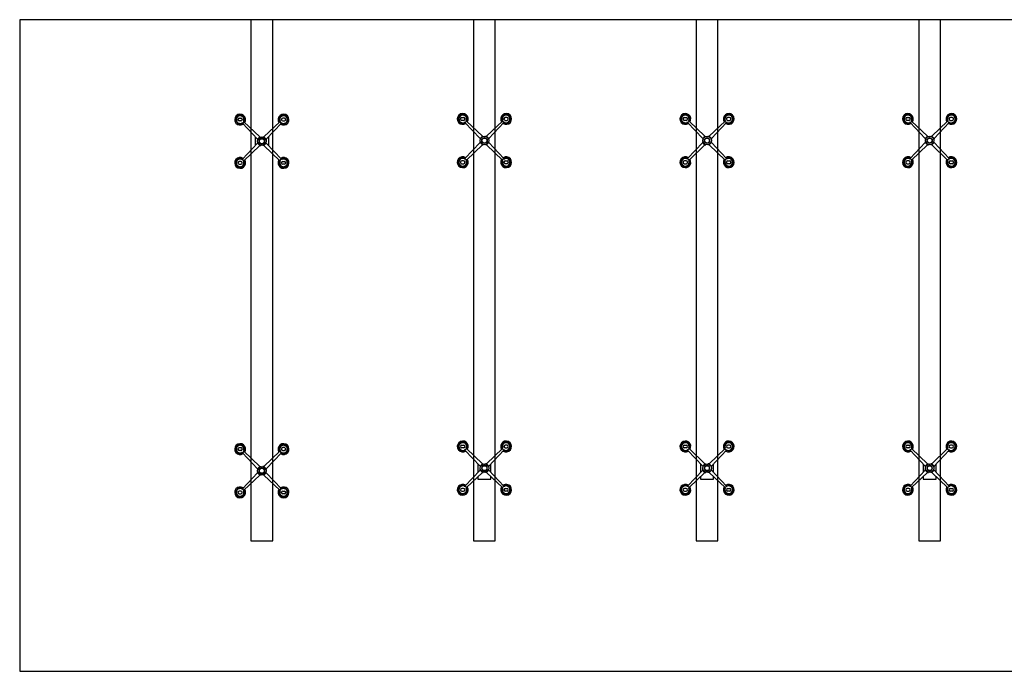
# Model space of a CAD drawing. Units: inches. Extents: x 19990 to 103843, y -28851 to 56239.
# Drawn here: x 47024 to 51558, y 44652 to 47652 of the extents above; entities that cross this region are included whole.
import ezdxf

# ---------------------------------------------------------------- set-up
doc = ezdxf.new("R2010")
doc.units = ezdxf.units.IN
doc.header["$MEASUREMENT"] = 0
doc.layers.add('freecads.com', color=7, linetype='Continuous')

msp = doc.modelspace()

# ---------------------------------------------------------------- linework, layer by layer
at = {"layer": 'freecads.com', "ltscale": 20}
for p, q in [((58324.2, 47651.8), (47024.2, 47651.8)), ((47024.2, 47651.8), (47024.2, 44651.8)), ((47024.2, 44651.8), (58324.2, 44651.8))]:
    msp.add_line(p, q, dxfattribs=at)
at = {"layer": 'freecads.com', "ltscale": 2}
for p, q in [((48189.2, 47651.8), (48089.2, 47651.8)), ((48089.2, 47651.8), (48089.2, 45251.8)), ((48189.2, 45251.8), (48189.2, 47651.8)), ((49214.2, 47651.8), (49114.2, 47651.8)), ((49114.2, 47651.8), (49114.2, 45251.8)), ((49214.2, 45251.8), (49214.2, 47651.8)), ((50239.2, 47651.8), (50139.2, 47651.8)), ((50139.2, 47651.8), (50139.2, 45251.8)), ((50239.2, 45251.8), (50239.2, 47651.8)), ((51264.2, 47651.8), (51164.2, 47651.8)), ((51164.2, 47651.8), (51164.2, 45251.8)), ((51264.2, 45251.8), (51264.2, 47651.8)), ((48109.2, 47112.2), (48109.2, 47072.3)), ((48169.2, 47112.2), (48169.2, 47072.3)), ((49134.2, 45607, 0), (49134.2, 45567.2, 0)), ((49194.2, 45567.2, 0), (49194.2, 45607, 0)), ((50159.2, 45607, 0), (50159.2, 45567.2, 0)), ((50219.2, 45567.2, 0), (50219.2, 45607, 0)), ((51184.2, 45607, 0), (51184.2, 45567.2, 0)), ((51244.2, 45567.2, 0), (51244.2, 45607, 0)), ((49134.2, 45547.7, 0), (49134.2, 45537.1, 0)), ((49134.2, 45537.1, 0), (49194.2, 45537.1, 0)), ((49194.2, 45537.1, 0), (49194.2, 45547.7, 0)), ((50159.2, 45547.7, 0), (50159.2, 45537.1, 0)), ((50159.2, 45537.1, 0), (50219.2, 45537.1, 0)), ((50219.2, 45537.1, 0), (50219.2, 45547.7, 0)), ((51184.2, 45547.7, 0), (51184.2, 45537.1, 0)), ((51184.2, 45537.1, 0), (51244.2, 45537.1, 0)), ((51244.2, 45537.1, 0), (51244.2, 45547.7, 0)), ((48089.2, 45251.8), (48189.2, 45251.8)), ((49114.2, 45251.8), (49214.2, 45251.8)), ((50139.2, 45251.8), (50239.2, 45251.8)), ((51164.2, 45251.8), (51264.2, 45251.8))]:
    msp.add_line(p, q, dxfattribs=at)
at = {"layer": 'freecads.com'}
for p, q in [((48035.3, 47198.6), (48043.2, 47198.6)), ((48243.1, 47198.6), (48235.2, 47198.6)), ((49060.3, 47201.6, 0), (49068.2, 47201.6, 0)), ((49268.1, 47201.6, 0), (49260.2, 47201.6, 0)), ((50085.3, 47201.6, 0), (50093.2, 47201.6, 0)), ((50293.1, 47201.6, 0), (50285.2, 47201.6, 0)), ((51110.3, 47201.6, 0), (51118.2, 47201.6, 0)), ((51318.1, 47201.6, 0), (51310.2, 47201.6, 0)), ((48029.3, 47191.4), (48029.3, 47192.6)), ((48043.2, 47185.4), (48035.3, 47185.4)), ((48049.2, 47192.6), (48049.2, 47191.4)), ((48049.4, 47174.9), (48119.2, 47101.7)), ((48056.6, 47181.8), (48049.6, 47174.6)), ((48056.3, 47182.1), (48129.6, 47112.3)), ((48222.1, 47182.1), (48148.8, 47112.3)), ((48229, 47174.9), (48159.2, 47101.7)), ((48221.8, 47181.8), (48228.8, 47174.6)), ((48229.2, 47192.6), (48229.2, 47191.4)), ((48235.2, 47185.4), (48243.1, 47185.4)), ((48249.1, 47191.4), (48249.1, 47192.6)), ((49054.3, 47194.4, 0), (49054.3, 47195.6, 0)), ((49068.2, 47188.4, 0), (49060.3, 47188.4, 0)), ((49074.2, 47195.6, 0), (49074.2, 47194.4, 0)), ((49074.4, 47177.8, 0), (49144.2, 47104.7, 0)), ((49081.6, 47184.7, 0), (49074.6, 47177.6, 0)), ((49081.3, 47185, 0), (49154.6, 47115.2, 0)), ((49247.1, 47185, 0), (49173.8, 47115.2, 0)), ((49254, 47177.8, 0), (49184.2, 47104.7, 0)), ((49246.8, 47184.7, 0), (49253.8, 47177.6, 0)), ((49254.2, 47195.6, 0), (49254.2, 47194.4, 0)), ((49260.2, 47188.4, 0), (49268.1, 47188.4, 0)), ((49274.1, 47194.4, 0), (49274.1, 47195.6, 0)), ((50079.3, 47194.4, 0), (50079.3, 47195.6, 0)), ((50093.2, 47188.4, 0), (50085.3, 47188.4, 0)), ((50099.2, 47195.6, 0), (50099.2, 47194.4, 0)), ((50099.4, 47177.8, 0), (50169.2, 47104.7, 0)), ((50106.6, 47184.7, 0), (50099.6, 47177.6, 0)), ((50106.3, 47185, 0), (50179.6, 47115.2, 0)), ((50272.1, 47185, 0), (50198.8, 47115.2, 0)), ((50279, 47177.8, 0), (50209.2, 47104.7, 0)), ((50271.8, 47184.7, 0), (50278.8, 47177.6, 0)), ((50279.2, 47195.6, 0), (50279.2, 47194.4, 0)), ((50285.2, 47188.4, 0), (50293.1, 47188.4, 0)), ((50299.1, 47194.4, 0), (50299.1, 47195.6, 0)), ((51104.3, 47194.4, 0), (51104.3, 47195.6, 0)), ((51118.2, 47188.4, 0), (51110.3, 47188.4, 0)), ((51124.2, 47195.6, 0), (51124.2, 47194.4, 0)), ((51124.4, 47177.8, 0), (51194.2, 47104.7, 0)), ((51131.6, 47184.7, 0), (51124.6, 47177.6, 0)), ((51131.3, 47185, 0), (51204.6, 47115.2, 0)), ((51297.1, 47185, 0), (51223.8, 47115.2, 0)), ((51304, 47177.8, 0), (51234.2, 47104.7, 0)), ((51296.8, 47184.7, 0), (51303.8, 47177.6, 0)), ((51304.2, 47195.6, 0), (51304.2, 47194.4, 0)), ((51310.2, 47188.4, 0), (51318.1, 47188.4, 0)), ((51324.1, 47194.4, 0), (51324.1, 47195.6, 0)), ((48129.6, 47112.3), (48119.2, 47101.7)), ((48127.2, 47099.2), (48139.2, 47106.1)), ((48139.2, 47106.1), (48127.2, 47099.2)), ((48129.6, 47112.3), (48134, 47111.5)), ((48139.2, 47106.1), (48151.2, 47099.2)), ((48151.2, 47099.2), (48139.2, 47106.1)), ((48148.8, 47112.3), (48144.4, 47111.5)), ((48148.8, 47112.3), (48159.2, 47101.7)), ((49154.6, 47115.2, 0), (49144.2, 47104.7, 0)), ((49152.2, 47102.1, 0), (49164.2, 47109, 0)), ((49154.6, 47115.2, 0), (49159, 47114.5, 0)), ((49164.2, 47109, 0), (49176.2, 47102.1, 0)), ((49173.8, 47115.2, 0), (49169.4, 47114.5, 0)), ((49173.8, 47115.2, 0), (49184.2, 47104.7, 0)), ((50179.6, 47115.2, 0), (50169.2, 47104.7, 0)), ((50177.2, 47102.1, 0), (50189.2, 47109, 0)), ((50179.6, 47115.2, 0), (50184, 47114.5, 0)), ((50189.2, 47109, 0), (50201.2, 47102.1, 0)), ((50198.8, 47115.2, 0), (50194.4, 47114.5, 0)), ((50198.8, 47115.2, 0), (50209.2, 47104.7, 0)), ((51204.6, 47115.2, 0), (51194.2, 47104.7, 0)), ((51202.2, 47102.1, 0), (51214.2, 47109, 0)), ((51204.6, 47115.2, 0), (51209, 47114.5, 0)), ((51214.2, 47109, 0), (51226.2, 47102.1, 0)), ((51223.8, 47115.2, 0), (51219.4, 47114.5, 0)), ((51223.8, 47115.2, 0), (51234.2, 47104.7, 0)), ((48049.4, 47009.6), (48119.2, 47082.8)), ((48056.3, 47002.4), (48129.6, 47072.2)), ((48119.2, 47101.7), (48120, 47097.3)), ((48119.2, 47082.8), (48120, 47087.2)), ((48129.6, 47072.2), (48119.2, 47082.8)), ((48127.2, 47085.3), (48127.2, 47099.2)), ((48127.2, 47099.2), (48127.2, 47085.3)), ((48139.2, 47078.4), (48127.2, 47085.3)), ((48127.2, 47085.3), (48139.2, 47078.4)), ((48129.6, 47072.2), (48134, 47073)), ((48151.2, 47085.3), (48139.2, 47078.4)), ((48139.2, 47078.4), (48151.2, 47085.3)), ((48148.8, 47072.2), (48144.4, 47073)), ((48148.8, 47072.2), (48159.2, 47082.8)), ((48222.1, 47002.4), (48148.8, 47072.2)), ((48151.2, 47099.2), (48151.2, 47085.3)), ((48151.2, 47085.3), (48151.2, 47099.2)), ((48159.2, 47101.7), (48158.5, 47097.3)), ((48159.2, 47082.8), (48158.5, 47087.2)), ((48229, 47009.6), (48159.2, 47082.8)), ((49074.4, 47012.6, 0), (49144.2, 47085.7, 0)), ((49081.3, 47005.4, 0), (49154.6, 47075.2, 0)), ((49144.2, 47104.7, 0), (49145, 47100.3, 0)), ((49144.2, 47085.7, 0), (49145, 47090.1, 0)), ((49154.6, 47075.2, 0), (49144.2, 47085.7, 0)), ((49152.2, 47088.3, 0), (49152.2, 47102.1, 0)), ((49164.2, 47081.4, 0), (49152.2, 47088.3, 0)), ((49154.6, 47075.2, 0), (49159, 47075.9, 0)), ((49176.2, 47088.3, 0), (49164.2, 47081.4, 0)), ((49173.8, 47075.2, 0), (49169.4, 47075.9, 0)), ((49173.8, 47075.2, 0), (49184.2, 47085.7, 0)), ((49247.1, 47005.4, 0), (49173.8, 47075.2, 0)), ((49176.2, 47102.1, 0), (49176.2, 47088.3, 0)), ((49184.2, 47104.7, 0), (49183.5, 47100.3, 0)), ((49184.2, 47085.7, 0), (49183.5, 47090.1, 0)), ((49254, 47012.6, 0), (49184.2, 47085.7, 0)), ((50099.4, 47012.6, 0), (50169.2, 47085.7, 0)), ((50106.3, 47005.4, 0), (50179.6, 47075.2, 0)), ((50169.2, 47104.7, 0), (50170, 47100.3, 0)), ((50169.2, 47085.7, 0), (50170, 47090.1, 0)), ((50179.6, 47075.2, 0), (50169.2, 47085.7, 0)), ((50177.2, 47088.3, 0), (50177.2, 47102.1, 0)), ((50189.2, 47081.4, 0), (50177.2, 47088.3, 0)), ((50179.6, 47075.2, 0), (50184, 47075.9, 0)), ((50201.2, 47088.3, 0), (50189.2, 47081.4, 0)), ((50198.8, 47075.2, 0), (50194.4, 47075.9, 0)), ((50198.8, 47075.2, 0), (50209.2, 47085.7, 0)), ((50272.1, 47005.4, 0), (50198.8, 47075.2, 0)), ((50201.2, 47102.1, 0), (50201.2, 47088.3, 0)), ((50209.2, 47104.7, 0), (50208.5, 47100.3, 0)), ((50209.2, 47085.7, 0), (50208.5, 47090.1, 0)), ((50279, 47012.6, 0), (50209.2, 47085.7, 0)), ((51124.4, 47012.6, 0), (51194.2, 47085.7, 0)), ((51131.3, 47005.4, 0), (51204.6, 47075.2, 0)), ((51194.2, 47104.7, 0), (51195, 47100.3, 0)), ((51194.2, 47085.7, 0), (51195, 47090.1, 0)), ((51204.6, 47075.2, 0), (51194.2, 47085.7, 0)), ((51202.2, 47088.3, 0), (51202.2, 47102.1, 0)), ((51214.2, 47081.4, 0), (51202.2, 47088.3, 0)), ((51204.6, 47075.2, 0), (51209, 47075.9, 0)), ((51226.2, 47088.3, 0), (51214.2, 47081.4, 0)), ((51223.8, 47075.2, 0), (51219.4, 47075.9, 0)), ((51223.8, 47075.2, 0), (51234.2, 47085.7, 0)), ((51297.1, 47005.4, 0), (51223.8, 47075.2, 0)), ((51226.2, 47102.1, 0), (51226.2, 47088.3, 0)), ((51234.2, 47104.7, 0), (51233.5, 47100.3, 0)), ((51234.2, 47085.7, 0), (51233.5, 47090.1, 0)), ((51304, 47012.6, 0), (51234.2, 47085.7, 0)), ((48029.3, 46993), (48029.3, 46991.9)), ((48043.2, 46999), (48035.3, 46999)), ((48035.3, 46985.9), (48043.2, 46985.9)), ((48049.2, 46991.9), (48049.2, 46993)), ((48056.6, 47002.7), (48049.6, 47009.8)), ((48221.8, 47002.7), (48228.8, 47009.8)), ((48229.2, 46991.9), (48229.2, 46993)), ((48235.2, 46999), (48243.1, 46999)), ((48243.1, 46985.9), (48235.2, 46985.9)), ((48249.1, 46993), (48249.1, 46991.9)), ((49054.3, 46996, 0), (49054.3, 46994.8, 0)), ((49068.2, 47002, 0), (49060.3, 47002, 0)), ((49060.3, 46988.8, 0), (49068.2, 46988.8, 0)), ((49074.2, 46994.8, 0), (49074.2, 46996, 0)), ((49081.6, 47005.6, 0), (49074.6, 47012.8, 0)), ((49246.8, 47005.6, 0), (49253.8, 47012.8, 0)), ((49254.2, 46994.8, 0), (49254.2, 46996, 0)), ((49260.2, 47002, 0), (49268.1, 47002, 0)), ((49268.1, 46988.8, 0), (49260.2, 46988.8, 0)), ((49274.1, 46996, 0), (49274.1, 46994.8, 0)), ((50079.3, 46996, 0), (50079.3, 46994.8, 0)), ((50093.2, 47002, 0), (50085.3, 47002, 0)), ((50085.3, 46988.8, 0), (50093.2, 46988.8, 0)), ((50099.2, 46994.8, 0), (50099.2, 46996, 0)), ((50106.6, 47005.6, 0), (50099.6, 47012.8, 0)), ((50271.8, 47005.6, 0), (50278.8, 47012.8, 0)), ((50279.2, 46994.8, 0), (50279.2, 46996, 0)), ((50285.2, 47002, 0), (50293.1, 47002, 0)), ((50293.1, 46988.8, 0), (50285.2, 46988.8, 0)), ((50299.1, 46996, 0), (50299.1, 46994.8, 0)), ((51104.3, 46996, 0), (51104.3, 46994.8, 0)), ((51118.2, 47002, 0), (51110.3, 47002, 0)), ((51110.3, 46988.8, 0), (51118.2, 46988.8, 0)), ((51124.2, 46994.8, 0), (51124.2, 46996, 0)), ((51131.6, 47005.6, 0), (51124.6, 47012.8, 0)), ((51296.8, 47005.6, 0), (51303.8, 47012.8, 0)), ((51304.2, 46994.8, 0), (51304.2, 46996, 0)), ((51310.2, 47002, 0), (51318.1, 47002, 0)), ((51318.1, 46988.8, 0), (51310.2, 46988.8, 0)), ((51324.1, 46996, 0), (51324.1, 46994.8, 0)), ((48029.3, 45674.3), (48029.3, 45675.5)), ((48035.3, 45681.5), (48043.2, 45681.5)), ((48043.2, 45668.3), (48035.3, 45668.3)), ((48049.2, 45675.5), (48049.2, 45674.3)), ((48049.4, 45657.8), (48119.2, 45584.6)), ((48056.6, 45664.7), (48049.6, 45657.5)), ((48056.3, 45664.9), (48129.6, 45595.1)), ((48222.1, 45664.9), (48148.8, 45595.1)), ((48229, 45657.8), (48159.2, 45584.6)), ((48221.8, 45664.7), (48228.8, 45657.5)), ((48229.2, 45675.5), (48229.2, 45674.3)), ((48243.1, 45681.5), (48235.2, 45681.5)), ((48235.2, 45668.3), (48243.1, 45668.3)), ((48249.1, 45674.3), (48249.1, 45675.5)), ((49054.3, 45686.3, 0), (49054.3, 45687.5, 0)), ((49060.3, 45693.5, 0), (49068.2, 45693.5, 0)), ((49068.2, 45680.3, 0), (49060.3, 45680.3, 0)), ((49074.2, 45687.5, 0), (49074.2, 45686.3, 0)), ((49074.4, 45669.8, 0), (49144.2, 45596.6, 0)), ((49081.6, 45676.7, 0), (49074.6, 45669.5, 0)), ((49081.3, 45677, 0), (49154.6, 45607.1, 0)), ((49247.1, 45677, 0), (49173.8, 45607.1, 0)), ((49254, 45669.8, 0), (49184.2, 45596.6, 0)), ((49246.8, 45676.7, 0), (49253.8, 45669.5, 0)), ((49254.2, 45687.5, 0), (49254.2, 45686.3, 0)), ((49268.1, 45693.5, 0), (49260.2, 45693.5, 0)), ((49260.2, 45680.3, 0), (49268.1, 45680.3, 0)), ((49274.1, 45686.3, 0), (49274.1, 45687.5, 0)), ((50079.3, 45686.3, 0), (50079.3, 45687.5, 0)), ((50085.3, 45693.5, 0), (50093.2, 45693.5, 0)), ((50093.2, 45680.3, 0), (50085.3, 45680.3, 0)), ((50099.2, 45687.5, 0), (50099.2, 45686.3, 0)), ((50099.4, 45669.8, 0), (50169.2, 45596.6, 0)), ((50106.6, 45676.7, 0), (50099.6, 45669.5, 0)), ((50106.3, 45677, 0), (50179.6, 45607.1, 0)), ((50272.1, 45677, 0), (50198.8, 45607.1, 0)), ((50279, 45669.8, 0), (50209.2, 45596.6, 0)), ((50271.8, 45676.7, 0), (50278.8, 45669.5, 0)), ((50279.2, 45687.5, 0), (50279.2, 45686.3, 0)), ((50293.1, 45693.5, 0), (50285.2, 45693.5, 0)), ((50285.2, 45680.3, 0), (50293.1, 45680.3, 0)), ((50299.1, 45686.3, 0), (50299.1, 45687.5, 0)), ((51104.3, 45686.3, 0), (51104.3, 45687.5, 0)), ((51110.3, 45693.5, 0), (51118.2, 45693.5, 0)), ((51118.2, 45680.3, 0), (51110.3, 45680.3, 0)), ((51124.2, 45687.5, 0), (51124.2, 45686.3, 0)), ((51124.4, 45669.8, 0), (51194.2, 45596.6, 0)), ((51131.6, 45676.7, 0), (51124.6, 45669.5, 0)), ((51131.3, 45677, 0), (51204.6, 45607.1, 0)), ((51297.1, 45677, 0), (51223.8, 45607.1, 0)), ((51304, 45669.8, 0), (51234.2, 45596.6, 0)), ((51296.8, 45676.7, 0), (51303.8, 45669.5, 0)), ((51304.2, 45687.5, 0), (51304.2, 45686.3, 0)), ((51318.1, 45693.5, 0), (51310.2, 45693.5, 0)), ((51310.2, 45680.3, 0), (51318.1, 45680.3, 0)), ((51324.1, 45686.3, 0), (51324.1, 45687.5, 0)), ((48049.4, 45492.5), (48119.2, 45565.6)), ((48129.6, 45595.1), (48119.2, 45584.6)), ((48119.2, 45584.6), (48120, 45580.2)), ((48119.2, 45565.6), (48120, 45570)), ((48129.6, 45555.1), (48119.2, 45565.6)), ((48127.2, 45582), (48139.2, 45589)), ((48139.2, 45589), (48127.2, 45582)), ((48127.2, 45568.2), (48127.2, 45582)), ((48127.2, 45582), (48127.2, 45568.2)), ((48139.2, 45561.3), (48127.2, 45568.2)), ((48127.2, 45568.2), (48139.2, 45561.3)), ((48129.6, 45595.1), (48134, 45594.4)), ((48139.2, 45589), (48151.2, 45582)), ((48151.2, 45582), (48139.2, 45589)), ((48151.2, 45568.2), (48139.2, 45561.3)), ((48139.2, 45561.3), (48151.2, 45568.2)), ((48148.8, 45595.1), (48144.4, 45594.4)), ((48148.8, 45595.1), (48159.2, 45584.6)), ((48148.8, 45555.1), (48159.2, 45565.6)), ((48151.2, 45582), (48151.2, 45568.2)), ((48151.2, 45568.2), (48151.2, 45582)), ((48159.2, 45584.6), (48158.5, 45580.2)), ((48159.2, 45565.6), (48158.5, 45570)), ((48229, 45492.5), (48159.2, 45565.6)), ((49074.4, 45504.5, 0), (49144.2, 45577.6, 0)), ((49081.3, 45497.3, 0), (49154.6, 45567.1, 0)), ((49154.6, 45607.1, 0), (49144.2, 45596.6, 0)), ((49144.2, 45596.6, 0), (49145, 45592.2, 0)), ((49144.2, 45577.6, 0), (49145, 45582.1, 0)), ((49154.6, 45567.1, 0), (49144.2, 45577.6, 0)), ((49164.2, 45601, 0), (49152.2, 45594, 0)), ((49152.2, 45594, 0), (49152.2, 45580.2, 0)), ((49152.2, 45580.2, 0), (49164.2, 45573.3, 0)), ((49154.6, 45607.1, 0), (49159, 45606.4, 0)), ((49154.6, 45567.1, 0), (49159, 45567.8, 0)), ((49176.2, 45594, 0), (49164.2, 45601, 0)), ((49164.2, 45573.3, 0), (49176.2, 45580.2, 0)), ((49173.8, 45607.1, 0), (49169.4, 45606.4, 0)), ((49173.8, 45567.1, 0), (49169.4, 45567.8, 0)), ((49173.8, 45607.1, 0), (49184.2, 45596.6, 0)), ((49173.8, 45567.1, 0), (49184.2, 45577.6, 0)), ((49247.1, 45497.3, 0), (49173.8, 45567.1, 0)), ((49176.2, 45580.2, 0), (49176.2, 45594, 0)), ((49184.2, 45596.6, 0), (49183.5, 45592.2, 0)), ((49184.2, 45577.6, 0), (49183.5, 45582.1, 0)), ((49254, 45504.5, 0), (49184.2, 45577.6, 0)), ((50099.4, 45504.5, 0), (50169.2, 45577.6, 0)), ((50106.3, 45497.3, 0), (50179.6, 45567.1, 0)), ((50179.6, 45607.1, 0), (50169.2, 45596.6, 0)), ((50169.2, 45596.6, 0), (50170, 45592.2, 0)), ((50169.2, 45577.6, 0), (50170, 45582.1, 0)), ((50179.6, 45567.1, 0), (50169.2, 45577.6, 0)), ((50189.2, 45601, 0), (50177.2, 45594, 0)), ((50177.2, 45594, 0), (50177.2, 45580.2, 0)), ((50177.2, 45580.2, 0), (50189.2, 45573.3, 0)), ((50179.6, 45607.1, 0), (50184, 45606.4, 0)), ((50179.6, 45567.1, 0), (50184, 45567.8, 0)), ((50201.2, 45594, 0), (50189.2, 45601, 0)), ((50189.2, 45573.3, 0), (50201.2, 45580.2, 0)), ((50198.8, 45607.1, 0), (50194.4, 45606.4, 0)), ((50198.8, 45567.1, 0), (50194.4, 45567.8, 0)), ((50198.8, 45607.1, 0), (50209.2, 45596.6, 0)), ((50198.8, 45567.1, 0), (50209.2, 45577.6, 0)), ((50272.1, 45497.3, 0), (50198.8, 45567.1, 0)), ((50201.2, 45580.2, 0), (50201.2, 45594, 0)), ((50209.2, 45596.6, 0), (50208.5, 45592.2, 0)), ((50209.2, 45577.6, 0), (50208.5, 45582.1, 0)), ((50279, 45504.5, 0), (50209.2, 45577.6, 0)), ((51124.4, 45504.5, 0), (51194.2, 45577.6, 0)), ((51131.3, 45497.3, 0), (51204.6, 45567.1, 0)), ((51204.6, 45607.1, 0), (51194.2, 45596.6, 0)), ((51194.2, 45596.6, 0), (51195, 45592.2, 0)), ((51194.2, 45577.6, 0), (51195, 45582.1, 0)), ((51204.6, 45567.1, 0), (51194.2, 45577.6, 0)), ((51214.2, 45601, 0), (51202.2, 45594, 0)), ((51202.2, 45594, 0), (51202.2, 45580.2, 0)), ((51202.2, 45580.2, 0), (51214.2, 45573.3, 0)), ((51204.6, 45607.1, 0), (51209, 45606.4, 0)), ((51204.6, 45567.1, 0), (51209, 45567.8, 0)), ((51226.2, 45594, 0), (51214.2, 45601, 0)), ((51214.2, 45573.3, 0), (51226.2, 45580.2, 0)), ((51223.8, 45607.1, 0), (51219.4, 45606.4, 0)), ((51223.8, 45567.1, 0), (51219.4, 45567.8, 0)), ((51223.8, 45607.1, 0), (51234.2, 45596.6, 0)), ((51223.8, 45567.1, 0), (51234.2, 45577.6, 0)), ((51297.1, 45497.3, 0), (51223.8, 45567.1, 0)), ((51226.2, 45580.2, 0), (51226.2, 45594, 0)), ((51234.2, 45596.6, 0), (51233.5, 45592.2, 0)), ((51234.2, 45577.6, 0), (51233.5, 45582.1, 0)), ((51304, 45504.5, 0), (51234.2, 45577.6, 0)), ((48056.3, 45485.3), (48129.6, 45555.1)), ((48129.6, 45555.1), (48134, 45555.8)), ((48148.8, 45555.1), (48144.4, 45555.8)), ((48222.1, 45485.3), (48148.8, 45555.1)), ((48029.3, 45475.9), (48029.3, 45474.8)), ((48043.2, 45481.9), (48035.3, 45481.9)), ((48049.2, 45474.8), (48049.2, 45475.9)), ((48056.6, 45485.6), (48049.6, 45492.7)), ((48221.8, 45485.6), (48228.8, 45492.7)), ((48229.2, 45474.8), (48229.2, 45475.9)), ((48235.2, 45481.9), (48243.1, 45481.9)), ((48249.1, 45475.9), (48249.1, 45474.8)), ((49054.3, 45487.9, 0), (49054.3, 45486.8, 0)), ((49068.2, 45493.9, 0), (49060.3, 45493.9, 0)), ((49060.3, 45480.8, 0), (49068.2, 45480.8, 0)), ((49074.2, 45486.8, 0), (49074.2, 45487.9, 0)), ((49081.6, 45497.6, 0), (49074.6, 45504.7, 0)), ((49246.8, 45497.6, 0), (49253.8, 45504.7, 0)), ((49254.2, 45486.8, 0), (49254.2, 45487.9, 0)), ((49260.2, 45493.9, 0), (49268.1, 45493.9, 0)), ((49268.1, 45480.8, 0), (49260.2, 45480.8, 0)), ((49274.1, 45487.9, 0), (49274.1, 45486.8, 0)), ((50079.3, 45487.9, 0), (50079.3, 45486.8, 0)), ((50093.2, 45493.9, 0), (50085.3, 45493.9, 0)), ((50085.3, 45480.8, 0), (50093.2, 45480.8, 0)), ((50099.2, 45486.8, 0), (50099.2, 45487.9, 0)), ((50106.6, 45497.6, 0), (50099.6, 45504.7, 0)), ((50271.8, 45497.6, 0), (50278.8, 45504.7, 0)), ((50279.2, 45486.8, 0), (50279.2, 45487.9, 0)), ((50285.2, 45493.9, 0), (50293.1, 45493.9, 0)), ((50293.1, 45480.8, 0), (50285.2, 45480.8, 0)), ((50299.1, 45487.9, 0), (50299.1, 45486.8, 0)), ((51104.3, 45487.9, 0), (51104.3, 45486.8, 0)), ((51118.2, 45493.9, 0), (51110.3, 45493.9, 0)), ((51110.3, 45480.8, 0), (51118.2, 45480.8, 0)), ((51124.2, 45486.8, 0), (51124.2, 45487.9, 0)), ((51131.6, 45497.6, 0), (51124.6, 45504.7, 0)), ((51296.8, 45497.6, 0), (51303.8, 45504.7, 0)), ((51304.2, 45486.8, 0), (51304.2, 45487.9, 0)), ((51310.2, 45493.9, 0), (51318.1, 45493.9, 0)), ((51318.1, 45480.8, 0), (51310.2, 45480.8, 0)), ((51324.1, 45487.9, 0), (51324.1, 45486.8, 0)), ((48035.3, 45468.8), (48043.2, 45468.8)), ((48243.1, 45468.8), (48235.2, 45468.8))]:
    msp.add_line(p, q, dxfattribs=at)
for centre, radius in [((48139.2, 47092.2), 19.9), ((48139.2, 47092.2), 19.9), ((49164.2, 47095.2, 0), 19.9), ((49164.2, 47095.2, 0), 11.3), ((50189.2, 47095.2, 0), 19.9), ((50189.2, 47095.2, 0), 11.3), ((51214.2, 47095.2, 0), 19.9), ((51214.2, 47095.2, 0), 11.3), ((48139.2, 47092.2), 11.3), ((48139.2, 47092.2), 11.3), ((48139.2, 45575.1), 19.9), ((48139.2, 45575.1), 19.9), ((48139.2, 45575.1), 11.3), ((48139.2, 45575.1), 11.3), ((49164.2, 45587.1, 0), 19.9), ((49164.2, 45587.1, 0), 11.3), ((50189.2, 45587.1, 0), 19.9), ((50189.2, 45587.1, 0), 11.3), ((51214.2, 45587.1, 0), 19.9), ((51214.2, 45587.1, 0), 11.3)]:
    msp.add_circle(centre, radius, dxfattribs=at)
for centre, radius, start, end in [((48039.2, 47191.8), 25, 327.2762, 303.5983), ((48039.2, 47191.8), 20.1, 329.9944, 301.0976), ((48039.2, 47191.8), 17.6, 338.3847, 292.7279), ((48035.3, 47192.6), 6, 90, 180), ((48043.2, 47192.6), 6, 0, 90), ((48239.2, 47191.8), 25, 236.4017, 212.7238), ((48239.2, 47191.8), 20.1, 238.9024, 210.0056), ((48239.2, 47191.8), 17.6, 247.2721, 201.6153), ((48235.2, 47192.6), 6, 90, 180), ((48243.1, 47192.6), 6, 0, 90), ((49064.2, 47194.8, 0), 25, 327.2762, 303.5983), ((49064.2, 47194.8, 0), 20.1, 329.9944, 301.0976), ((49064.2, 47194.8, 0), 17.6, 338.3847, 292.7279), ((49060.3, 47195.6, 0), 6, 90, 180), ((49068.2, 47195.6, 0), 6, 0, 90), ((49264.2, 47194.8, 0), 25, 236.4017, 212.7238), ((49264.2, 47194.8, 0), 20.1, 238.9024, 210.0056), ((49264.2, 47194.8, 0), 17.6, 247.2721, 201.6153), ((49260.2, 47195.6, 0), 6, 90, 180), ((49268.1, 47195.6, 0), 6, 0, 90), ((50089.2, 47194.8, 0), 25, 327.2762, 303.5983), ((50089.2, 47194.8, 0), 20.1, 329.9944, 301.0976), ((50089.2, 47194.8, 0), 17.6, 338.3847, 292.7279), ((50085.3, 47195.6, 0), 6, 90, 180), ((50093.2, 47195.6, 0), 6, 0, 90), ((50289.2, 47194.8, 0), 25, 236.4017, 212.7238), ((50289.2, 47194.8, 0), 20.1, 238.9024, 210.0056), ((50289.2, 47194.8, 0), 17.6, 247.2721, 201.6153), ((50285.2, 47195.6, 0), 6, 90, 180), ((50293.1, 47195.6, 0), 6, 0, 90), ((51114.2, 47194.8, 0), 25, 327.2762, 303.5983), ((51114.2, 47194.8, 0), 20.1, 329.9944, 301.0976), ((51114.2, 47194.8, 0), 17.6, 338.3847, 292.7279), ((51110.3, 47195.6, 0), 6, 90, 180), ((51118.2, 47195.6, 0), 6, 0, 90), ((51314.2, 47194.8, 0), 25, 236.4017, 212.7238), ((51314.2, 47194.8, 0), 20.1, 238.9024, 210.0056), ((51314.2, 47194.8, 0), 17.6, 247.2721, 201.6153), ((51310.2, 47195.6, 0), 6, 90, 180), ((51318.1, 47195.6, 0), 6, 0, 90), ((48035.3, 47191.4), 6, 180, 270), ((48043.2, 47191.4), 6, 270, 0), ((48047.2, 47172.8), 3, 43.6514, 112.7279), ((48058.4, 47184.2), 3, 158.3847, 226.3772), ((48220, 47184.2), 3, 313.6228, 21.6153), ((48231.2, 47172.8), 3, 67.2721, 136.3486), ((48235.2, 47191.4), 6, 180, 270), ((48243.1, 47191.4), 6, 270, 0), ((49060.3, 47194.4, 0), 6, 180, 270), ((49068.2, 47194.4, 0), 6, 270, 0), ((49072.2, 47175.8, 0), 3, 43.6514, 112.7279), ((49083.4, 47187.2, 0), 3, 158.3847, 226.3772), ((49245, 47187.2, 0), 3, 313.6228, 21.6153), ((49256.2, 47175.8, 0), 3, 67.2721, 136.3486), ((49260.2, 47194.4, 0), 6, 180, 270), ((49268.1, 47194.4, 0), 6, 270, 0), ((50085.3, 47194.4, 0), 6, 180, 270), ((50093.2, 47194.4, 0), 6, 270, 0), ((50097.2, 47175.8, 0), 3, 43.6514, 112.7279), ((50108.4, 47187.2, 0), 3, 158.3847, 226.3772), ((50270, 47187.2, 0), 3, 313.6228, 21.6153), ((50281.2, 47175.8, 0), 3, 67.2721, 136.3486), ((50285.2, 47194.4, 0), 6, 180, 270), ((50293.1, 47194.4, 0), 6, 270, 0), ((51110.3, 47194.4, 0), 6, 180, 270), ((51118.2, 47194.4, 0), 6, 270, 0), ((51122.2, 47175.8, 0), 3, 43.6514, 112.7279), ((51133.4, 47187.2, 0), 3, 158.3847, 226.3772), ((51295, 47187.2, 0), 3, 313.6228, 21.6153), ((51306.2, 47175.8, 0), 3, 67.2721, 136.3486), ((51310.2, 47194.4, 0), 6, 180, 270), ((51318.1, 47194.4, 0), 6, 270, 0), ((48039.2, 46992.6), 25, 56.4017, 32.7238), ((48239.2, 46992.6), 25, 147.2762, 123.5983), ((49064.2, 46995.6, 0), 25, 56.4017, 32.7238), ((49064.2, 46995.6, 0), 20.1, 58.9024, 30.0056), ((49264.2, 46995.6, 0), 25, 147.2762, 123.5983), ((49264.2, 46995.6, 0), 20.1, 149.9944, 121.0976), ((50089.2, 46995.6, 0), 25, 56.4017, 32.7238), ((50089.2, 46995.6, 0), 20.1, 58.9024, 30.0056), ((50289.2, 46995.6, 0), 25, 147.2762, 123.5983), ((50289.2, 46995.6, 0), 20.1, 149.9944, 121.0976), ((51114.2, 46995.6, 0), 25, 56.4017, 32.7238), ((51114.2, 46995.6, 0), 20.1, 58.9024, 30.0056), ((51314.2, 46995.6, 0), 25, 147.2762, 123.5983), ((51314.2, 46995.6, 0), 20.1, 149.9944, 121.0976), ((48039.2, 46992.6), 20.1, 58.9024, 30.0056), ((48039.2, 46992.6), 17.6, 67.2721, 21.6153), ((48035.3, 46993), 6, 90, 180), ((48035.3, 46991.9), 6, 180, 270), ((48043.2, 46993), 6, 0, 90), ((48043.2, 46991.9), 6, 270, 0), ((48047.2, 47011.7), 3, 247.2721, 316.3486), ((48058.4, 47000.2), 3, 133.6228, 201.6153), ((48239.2, 46992.6), 20.1, 149.9944, 121.0976), ((48239.2, 46992.6), 17.6, 158.3847, 112.7279), ((48220, 47000.2), 3, 338.3847, 46.3772), ((48231.2, 47011.7), 3, 223.6514, 292.7279), ((48235.2, 46993), 6, 90, 180), ((48235.2, 46991.9), 6, 180, 270), ((48243.1, 46993), 6, 0, 90), ((48243.1, 46991.9), 6, 270, 0), ((49064.2, 46995.6, 0), 17.6, 67.2721, 21.6153), ((49060.3, 46996, 0), 6, 90, 180), ((49060.3, 46994.8, 0), 6, 180, 270), ((49068.2, 46996, 0), 6, 0, 90), ((49068.2, 46994.8, 0), 6, 270, 0), ((49072.2, 47014.6, 0), 3, 247.2721, 316.3486), ((49083.4, 47003.2, 0), 3, 133.6228, 201.6153), ((49264.2, 46995.6, 0), 17.6, 158.3847, 112.7279), ((49245, 47003.2, 0), 3, 338.3847, 46.3772), ((49256.2, 47014.6, 0), 3, 223.6514, 292.7279), ((49260.2, 46996, 0), 6, 90, 180), ((49260.2, 46994.8, 0), 6, 180, 270), ((49268.1, 46996, 0), 6, 0, 90), ((49268.1, 46994.8, 0), 6, 270, 0), ((50089.2, 46995.6, 0), 17.6, 67.2721, 21.6153), ((50085.3, 46996, 0), 6, 90, 180), ((50085.3, 46994.8, 0), 6, 180, 270), ((50093.2, 46996, 0), 6, 0, 90), ((50093.2, 46994.8, 0), 6, 270, 0), ((50097.2, 47014.6, 0), 3, 247.2721, 316.3486), ((50108.4, 47003.2, 0), 3, 133.6228, 201.6153), ((50289.2, 46995.6, 0), 17.6, 158.3847, 112.7279), ((50270, 47003.2, 0), 3, 338.3847, 46.3772), ((50281.2, 47014.6, 0), 3, 223.6514, 292.7279), ((50285.2, 46996, 0), 6, 90, 180), ((50285.2, 46994.8, 0), 6, 180, 270), ((50293.1, 46996, 0), 6, 0, 90), ((50293.1, 46994.8, 0), 6, 270, 0), ((51114.2, 46995.6, 0), 17.6, 67.2721, 21.6153), ((51110.3, 46996, 0), 6, 90, 180), ((51110.3, 46994.8, 0), 6, 180, 270), ((51118.2, 46996, 0), 6, 0, 90), ((51118.2, 46994.8, 0), 6, 270, 0), ((51122.2, 47014.6, 0), 3, 247.2721, 316.3486), ((51133.4, 47003.2, 0), 3, 133.6228, 201.6153), ((51314.2, 46995.6, 0), 17.6, 158.3847, 112.7279), ((51295, 47003.2, 0), 3, 338.3847, 46.3772), ((51306.2, 47014.6, 0), 3, 223.6514, 292.7279), ((51310.2, 46996, 0), 6, 90, 180), ((51310.2, 46994.8, 0), 6, 180, 270), ((51318.1, 46996, 0), 6, 0, 90), ((51318.1, 46994.8, 0), 6, 270, 0), ((49064.2, 45686.7, 0), 25, 327.2762, 303.5983), ((49064.2, 45686.7, 0), 20.1, 329.9944, 301.0976), ((49064.2, 45686.7, 0), 17.6, 338.3847, 292.7279), ((49264.2, 45686.7, 0), 25, 236.4017, 212.7238), ((49264.2, 45686.7, 0), 20.1, 238.9024, 210.0056), ((49264.2, 45686.7, 0), 17.6, 247.2721, 201.6153), ((50089.2, 45686.7, 0), 25, 327.2762, 303.5983), ((50089.2, 45686.7, 0), 20.1, 329.9944, 301.0976), ((50089.2, 45686.7, 0), 17.6, 338.3847, 292.7279), ((50289.2, 45686.7, 0), 25, 236.4017, 212.7238), ((50289.2, 45686.7, 0), 20.1, 238.9024, 210.0056), ((50289.2, 45686.7, 0), 17.6, 247.2721, 201.6153), ((51114.2, 45686.7, 0), 25, 327.2762, 303.5983), ((51114.2, 45686.7, 0), 20.1, 329.9944, 301.0976), ((51114.2, 45686.7, 0), 17.6, 338.3847, 292.7279), ((51314.2, 45686.7, 0), 25, 236.4017, 212.7238), ((51314.2, 45686.7, 0), 20.1, 238.9024, 210.0056), ((51314.2, 45686.7, 0), 17.6, 247.2721, 201.6153), ((48039.2, 45674.7), 25, 327.2762, 303.5983), ((48039.2, 45674.7), 20.1, 329.9944, 301.0976), ((48039.2, 45674.7), 17.6, 338.3847, 292.7279), ((48035.3, 45675.5), 6, 90, 180), ((48035.3, 45674.3), 6, 180, 270), ((48043.2, 45675.5), 6, 0, 90), ((48043.2, 45674.3), 6, 270, 0), ((48047.2, 45655.7), 3, 43.6514, 112.7279), ((48058.4, 45667.1), 3, 158.3847, 226.3772), ((48239.2, 45674.7), 25, 236.4017, 212.7238), ((48239.2, 45674.7), 20.1, 238.9024, 210.0056), ((48239.2, 45674.7), 17.6, 247.2721, 201.6153), ((48220, 45667.1), 3, 313.6228, 21.6153), ((48231.2, 45655.7), 3, 67.2721, 136.3486), ((48235.2, 45675.5), 6, 90, 180), ((48235.2, 45674.3), 6, 180, 270), ((48243.1, 45675.5), 6, 0, 90), ((48243.1, 45674.3), 6, 270, 0), ((49060.3, 45687.5, 0), 6, 90, 180), ((49060.3, 45686.3, 0), 6, 180, 270), ((49068.2, 45687.5, 0), 6, 0, 90), ((49068.2, 45686.3, 0), 6, 270, 0), ((49072.2, 45667.7, 0), 3, 43.6514, 112.7279), ((49083.4, 45679.1, 0), 3, 158.3847, 226.3772), ((49245, 45679.1, 0), 3, 313.6228, 21.6153), ((49256.2, 45667.7, 0), 3, 67.2721, 136.3486), ((49260.2, 45687.5, 0), 6, 90, 180), ((49260.2, 45686.3, 0), 6, 180, 270), ((49268.1, 45687.5, 0), 6, 0, 90), ((49268.1, 45686.3, 0), 6, 270, 0), ((50085.3, 45687.5, 0), 6, 90, 180), ((50085.3, 45686.3, 0), 6, 180, 270), ((50093.2, 45687.5, 0), 6, 0, 90), ((50093.2, 45686.3, 0), 6, 270, 0), ((50097.2, 45667.7, 0), 3, 43.6514, 112.7279), ((50108.4, 45679.1, 0), 3, 158.3847, 226.3772), ((50270, 45679.1, 0), 3, 313.6228, 21.6153), ((50281.2, 45667.7, 0), 3, 67.2721, 136.3486), ((50285.2, 45687.5, 0), 6, 90, 180), ((50285.2, 45686.3, 0), 6, 180, 270), ((50293.1, 45687.5, 0), 6, 0, 90), ((50293.1, 45686.3, 0), 6, 270, 0), ((51110.3, 45687.5, 0), 6, 90, 180), ((51110.3, 45686.3, 0), 6, 180, 270), ((51118.2, 45687.5, 0), 6, 0, 90), ((51118.2, 45686.3, 0), 6, 270, 0), ((51122.2, 45667.7, 0), 3, 43.6514, 112.7279), ((51133.4, 45679.1, 0), 3, 158.3847, 226.3772), ((51295, 45679.1, 0), 3, 313.6228, 21.6153), ((51306.2, 45667.7, 0), 3, 67.2721, 136.3486), ((51310.2, 45687.5, 0), 6, 90, 180), ((51310.2, 45686.3, 0), 6, 180, 270), ((51318.1, 45687.5, 0), 6, 0, 90), ((51318.1, 45686.3, 0), 6, 270, 0), ((48039.2, 45475.5), 25, 56.4017, 32.7238), ((48039.2, 45475.5), 20.1, 58.9024, 30.0056), ((48039.2, 45475.5), 17.6, 67.2721, 21.6153), ((48035.3, 45475.9), 6, 90, 180), ((48035.3, 45474.8), 6, 180, 270), ((48043.2, 45475.9), 6, 0, 90), ((48043.2, 45474.8), 6, 270, 0), ((48047.2, 45494.5), 3, 247.2721, 316.3486), ((48058.4, 45483.1), 3, 133.6228, 201.6153), ((48239.2, 45475.5), 25, 147.2762, 123.5983), ((48239.2, 45475.5), 20.1, 149.9944, 121.0976), ((48239.2, 45475.5), 17.6, 158.3847, 112.7279), ((48220, 45483.1), 3, 338.3847, 46.3772), ((48231.2, 45494.5), 3, 223.6514, 292.7279), ((48235.2, 45475.9), 6, 90, 180), ((48235.2, 45474.8), 6, 180, 270), ((48243.1, 45475.9), 6, 0, 90), ((48243.1, 45474.8), 6, 270, 0), ((49064.2, 45487.5, 0), 25, 56.4017, 32.7238), ((49064.2, 45487.5, 0), 20.1, 58.9024, 30.0056), ((49064.2, 45487.5, 0), 17.6, 67.2721, 21.6153), ((49060.3, 45487.9, 0), 6, 90, 180), ((49060.3, 45486.8, 0), 6, 180, 270), ((49068.2, 45487.9, 0), 6, 0, 90), ((49068.2, 45486.8, 0), 6, 270, 0), ((49072.2, 45506.6, 0), 3, 247.2721, 316.3486), ((49083.4, 45495.1, 0), 3, 133.6228, 201.6153), ((49264.2, 45487.5, 0), 25, 147.2762, 123.5983), ((49264.2, 45487.5, 0), 20.1, 149.9944, 121.0976), ((49264.2, 45487.5, 0), 17.6, 158.3847, 112.7279), ((49245, 45495.1, 0), 3, 338.3847, 46.3772), ((49256.2, 45506.6, 0), 3, 223.6514, 292.7279), ((49260.2, 45487.9, 0), 6, 90, 180), ((49260.2, 45486.8, 0), 6, 180, 270), ((49268.1, 45487.9, 0), 6, 0, 90), ((49268.1, 45486.8, 0), 6, 270, 0), ((50089.2, 45487.5, 0), 25, 56.4017, 32.7238), ((50089.2, 45487.5, 0), 20.1, 58.9024, 30.0056), ((50089.2, 45487.5, 0), 17.6, 67.2721, 21.6153), ((50085.3, 45487.9, 0), 6, 90, 180), ((50085.3, 45486.8, 0), 6, 180, 270), ((50093.2, 45487.9, 0), 6, 0, 90), ((50093.2, 45486.8, 0), 6, 270, 0), ((50097.2, 45506.6, 0), 3, 247.2721, 316.3486), ((50108.4, 45495.1, 0), 3, 133.6228, 201.6153), ((50289.2, 45487.5, 0), 25, 147.2762, 123.5983), ((50289.2, 45487.5, 0), 20.1, 149.9944, 121.0976), ((50289.2, 45487.5, 0), 17.6, 158.3847, 112.7279), ((50270, 45495.1, 0), 3, 338.3847, 46.3772), ((50281.2, 45506.6, 0), 3, 223.6514, 292.7279), ((50285.2, 45487.9, 0), 6, 90, 180), ((50285.2, 45486.8, 0), 6, 180, 270), ((50293.1, 45487.9, 0), 6, 0, 90), ((50293.1, 45486.8, 0), 6, 270, 0), ((51114.2, 45487.5, 0), 25, 56.4017, 32.7238), ((51114.2, 45487.5, 0), 20.1, 58.9024, 30.0056), ((51114.2, 45487.5, 0), 17.6, 67.2721, 21.6153), ((51110.3, 45487.9, 0), 6, 90, 180), ((51110.3, 45486.8, 0), 6, 180, 270), ((51118.2, 45487.9, 0), 6, 0, 90), ((51118.2, 45486.8, 0), 6, 270, 0), ((51122.2, 45506.6, 0), 3, 247.2721, 316.3486), ((51133.4, 45495.1, 0), 3, 133.6228, 201.6153), ((51314.2, 45487.5, 0), 25, 147.2762, 123.5983), ((51314.2, 45487.5, 0), 20.1, 149.9944, 121.0976), ((51314.2, 45487.5, 0), 17.6, 158.3847, 112.7279), ((51295, 45495.1, 0), 3, 338.3847, 46.3772), ((51306.2, 45506.6, 0), 3, 223.6514, 292.7279), ((51310.2, 45487.9, 0), 6, 90, 180), ((51310.2, 45486.8, 0), 6, 180, 270), ((51318.1, 45487.9, 0), 6, 0, 90), ((51318.1, 45486.8, 0), 6, 270, 0)]:
    msp.add_arc(centre, radius, start, end, dxfattribs=at)

doc.saveas('drawing.dxf')
